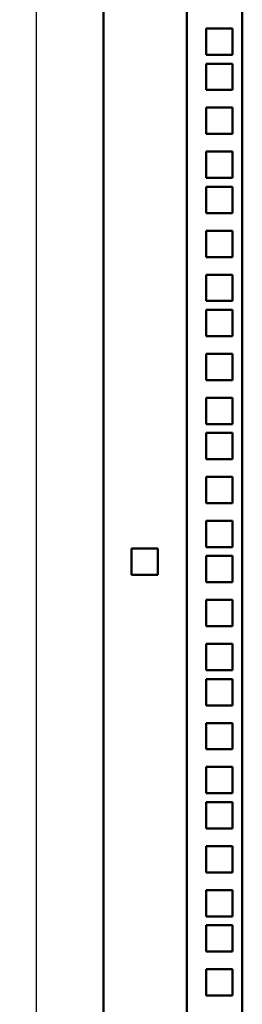
# Model space of a CAD drawing. Units: millimetres. Extents: x 934 to 2640, y -1723 to 1492.
# Drawn here: x 988 to 1069, y 790 to 1146 of the extents above; entities that cross this region are included whole.
import ezdxf

# ---------------------------------------------------------------- set-up
doc = ezdxf.new("R2010")
doc.units = ezdxf.units.MM
doc.header["$PDSIZE"] = -1
doc.layers.add('Основная линия', color=7, linetype='Continuous', lineweight=50)
doc.layers.add('Размеры', color=7, linetype='Continuous')
doc.styles.add('SLDTEXTSTYLE0', font='TXT', dxfattribs={"width": 0.605})
doc.styles.add('Text 5.0', font='isocpeur.ttf', dxfattribs={"height": 5})
doc.dimstyles.new('SLDDIMSTYLE2', dxfattribs={"dimtxt": 3.5, "dimasz": 3, "dimexe": 0, "dimexo": 0.0625, "dimgap": 0.875, "dimtad": 2, "dimdec": 0, "dimrnd": 1e-09, "dimzin": 12, "dimdsep": 46, "dimtxsty": 'SLDTEXTSTYLE0', "dimsah": 1, "dimcen": 0.09, "dimadec": 0, "dimazin": 3, "dimtfac": 1, "dimtdec": 3, "dimtofl": 0, "dimtmove": 0, "dimatfit": 3, "dimfxl": 1, "dimfrac": 2, "dimtolj": 1, "dimtzin": 12, "dimarcsym": 0})

# ---------------------------------------------------------------- blocks, each defined once
blk = doc.blocks.new('_D_3')
at = {"layer": 'Defpoints', "color": 0, "transparency": 16777216}
for p in [(1057.61, 1492.03), (994.31, -656.07), (1021.61, -656.07)]:
    blk.add_point(p, dxfattribs=at)
at = {"layer": 'Размеры', "color": 0, "lineweight": -2, "transparency": 16777216}
for p, q in [((1057.55, 1492.03), (994.31, 1492.03)), ((994.31, 1489.03), (994.31, -653.07)), ((1021.55, -656.07), (994.31, -656.07))]:
    blk.add_line(p, q, dxfattribs=at)
at = {"layer": 'Размеры', "color": 0, "transparency": 16777216}
for points in [[(993.81, 1489.03), (994.81, 1489.03), (994.31, 1492.03)], [(993.81, -653.07), (994.81, -653.07), (994.31, -656.07)]]:
    blk.add_solid(points, dxfattribs=at)
at = {"layer": 'Размеры', "color": 0, "transparency": 16777216, "insert": (988.43, 377.44), "char_height": 5, "attachment_point": 2, "rotation": 90, "style": 'Text 5.0'}
blk.add_mtext('\\A1;2148', dxfattribs=at)

msp = doc.modelspace()

# ---------------------------------------------------------------- linework, layer by layer
at = {"layer": 'Основная линия', "color": 7, "linetype": 'Continuous'}
for p, q in [((1018.6094, 1490.0306), (1018.6094, -649.9695)), ((1048.6093, 1444.0306), (1048.6093, -596.0695)), ((1068.6094, -594.0694), (1068.6094, 1442.0305)), ((1065.1093, 1142.3306), (1055.6093, 1142.3306)), ((1055.6093, 1142.3306), (1055.6093, 1132.8306)), ((1065.1093, 1132.8306), (1065.1093, 1142.3306)), ((1055.6093, 1132.8306), (1065.1093, 1132.8306)), ((1065.1093, 1129.6306), (1055.6093, 1129.6306)), ((1055.6093, 1129.6306), (1055.6093, 1120.1306)), ((1065.1093, 1120.1306), (1065.1093, 1129.6306)), ((1055.6093, 1120.1306), (1065.1093, 1120.1306)), ((1065.1093, 1113.7556), (1055.6093, 1113.7556)), ((1055.6093, 1113.7556), (1055.6093, 1104.2556)), ((1065.1093, 1104.2556), (1065.1093, 1113.7556)), ((1055.6093, 1104.2556), (1065.1093, 1104.2556)), ((1065.1093, 1097.8806), (1055.6093, 1097.8806)), ((1055.6093, 1097.8806), (1055.6093, 1088.3806)), ((1065.1093, 1088.3806), (1065.1093, 1097.8806)), ((1055.6093, 1088.3806), (1065.1093, 1088.3806)), ((1065.1093, 1085.1806), (1055.6093, 1085.1806)), ((1055.6093, 1085.1806), (1055.6093, 1075.6806)), ((1065.1093, 1075.6806), (1065.1093, 1085.1806)), ((1055.6093, 1075.6806), (1065.1093, 1075.6806)), ((1065.1093, 1069.3056), (1055.6093, 1069.3056)), ((1055.6093, 1069.3056), (1055.6093, 1059.8056)), ((1065.1093, 1059.8056), (1065.1093, 1069.3056)), ((1055.6093, 1059.8056), (1065.1093, 1059.8056)), ((1065.1093, 1053.4306), (1055.6093, 1053.4306)), ((1055.6093, 1053.4306), (1055.6093, 1043.9306)), ((1065.1093, 1043.9306), (1065.1093, 1053.4306)), ((1055.6093, 1043.9306), (1065.1093, 1043.9306)), ((1065.1093, 1040.7306), (1055.6093, 1040.7306)), ((1055.6093, 1040.7306), (1055.6093, 1031.2306)), ((1065.1093, 1031.2306), (1065.1093, 1040.7306)), ((1055.6093, 1031.2306), (1065.1093, 1031.2306)), ((1065.1093, 1024.8556), (1055.6093, 1024.8556)), ((1055.6093, 1024.8556), (1055.6093, 1015.3556)), ((1065.1093, 1015.3556), (1065.1093, 1024.8556)), ((1055.6093, 1015.3556), (1065.1093, 1015.3556)), ((1065.1093, 1008.9806), (1055.6093, 1008.9806)), ((1055.6093, 1008.9806), (1055.6093, 999.4806)), ((1065.1093, 999.4806), (1065.1093, 1008.9806)), ((1055.6093, 999.4806), (1065.1093, 999.4806)), ((1065.1093, 996.2806), (1055.6093, 996.2806)), ((1055.6093, 996.2806), (1055.6093, 986.7806)), ((1065.1093, 986.7806), (1065.1093, 996.2806)), ((1055.6093, 986.7806), (1065.1093, 986.7806)), ((1065.1093, 980.4056), (1055.6093, 980.4056)), ((1055.6093, 980.4056), (1055.6093, 970.9056)), ((1065.1093, 970.9056), (1065.1093, 980.4056)), ((1055.6093, 970.9056), (1065.1093, 970.9056)), ((1065.1093, 964.5306), (1055.6093, 964.5306)), ((1055.6093, 964.5306), (1055.6093, 955.0306)), ((1065.1093, 955.0306), (1065.1093, 964.5306)), ((1028.6094, 954.5306), (1028.6094, 945.0306)), ((1038.1093, 954.5306), (1028.6094, 954.5306)), ((1038.1093, 945.0306), (1038.1093, 954.5306)), ((1055.6093, 955.0306), (1065.1093, 955.0306)), ((1065.1093, 951.8306), (1055.6093, 951.8306)), ((1055.6093, 951.8306), (1055.6093, 942.3306)), ((1065.1093, 942.3306), (1065.1093, 951.8306)), ((1028.6094, 945.0306), (1038.1093, 945.0306)), ((1055.6093, 942.3306), (1065.1093, 942.3306)), ((1065.1093, 935.9556), (1055.6093, 935.9556)), ((1055.6093, 935.9556), (1055.6093, 926.4556)), ((1065.1093, 926.4556), (1065.1093, 935.9556)), ((1055.6093, 926.4556), (1065.1093, 926.4556)), ((1065.1093, 920.0806), (1055.6093, 920.0806)), ((1055.6093, 920.0806), (1055.6093, 910.5806)), ((1065.1093, 910.5806), (1065.1093, 920.0806)), ((1055.6093, 910.5806), (1065.1093, 910.5806)), ((1065.1093, 907.3806), (1055.6093, 907.3806)), ((1055.6093, 907.3806), (1055.6093, 897.8806)), ((1065.1093, 897.8806), (1065.1093, 907.3806)), ((1055.6093, 897.8806), (1065.1093, 897.8806)), ((1065.1093, 891.5056), (1055.6093, 891.5056)), ((1055.6093, 891.5056), (1055.6093, 882.0056)), ((1065.1093, 882.0056), (1065.1093, 891.5056)), ((1055.6093, 882.0056), (1065.1093, 882.0056)), ((1065.1093, 875.6306), (1055.6093, 875.6306)), ((1055.6093, 875.6306), (1055.6093, 866.1306)), ((1065.1093, 866.1306), (1065.1093, 875.6306)), ((1055.6093, 866.1306), (1065.1093, 866.1306)), ((1065.1093, 862.9306), (1055.6093, 862.9306)), ((1055.6093, 862.9306), (1055.6093, 853.4306)), ((1065.1093, 853.4306), (1065.1093, 862.9306)), ((1055.6093, 853.4306), (1065.1093, 853.4306)), ((1065.1093, 847.0556), (1055.6093, 847.0556)), ((1055.6093, 847.0556), (1055.6093, 837.5556)), ((1065.1093, 837.5556), (1065.1093, 847.0556)), ((1055.6093, 837.5556), (1065.1093, 837.5556)), ((1065.1093, 831.1806), (1055.6093, 831.1806)), ((1055.6093, 831.1806), (1055.6093, 821.6806)), ((1065.1093, 821.6806), (1065.1093, 831.1806)), ((1055.6093, 821.6806), (1065.1093, 821.6806)), ((1065.1093, 818.4806), (1055.6093, 818.4806)), ((1055.6093, 818.4806), (1055.6093, 808.9806)), ((1065.1093, 808.9806), (1065.1093, 818.4806)), ((1055.6093, 808.9806), (1065.1093, 808.9806)), ((1065.1093, 802.6056), (1055.6093, 802.6056)), ((1055.6093, 802.6056), (1055.6093, 793.1056)), ((1065.1093, 793.1056), (1065.1093, 802.6056)), ((1055.6093, 793.1056), (1065.1093, 793.1056))]:
    msp.add_line(p, q, dxfattribs=at)

# ---------------------------------------------------------------- dimensions: what is measured, and where the dimension line sits
at = {"layer": 'Размеры'}
dim = msp.add_linear_dim(base=(994.3093, -656.0694), p1=(1057.6093, 1492.0306), p2=(1021.6093, -656.0694), angle=90, dimstyle='SLDDIMSTYLE2', override={"dimtxsty": 'Text 5.0'}, dxfattribs=at)
dim.commit()
dim.dimension.update_dxf_attribs({"geometry": '_D_3', "text_midpoint": (994.3093, 377.4401), "dimtype": 160})

doc.saveas('drawing.dxf')
